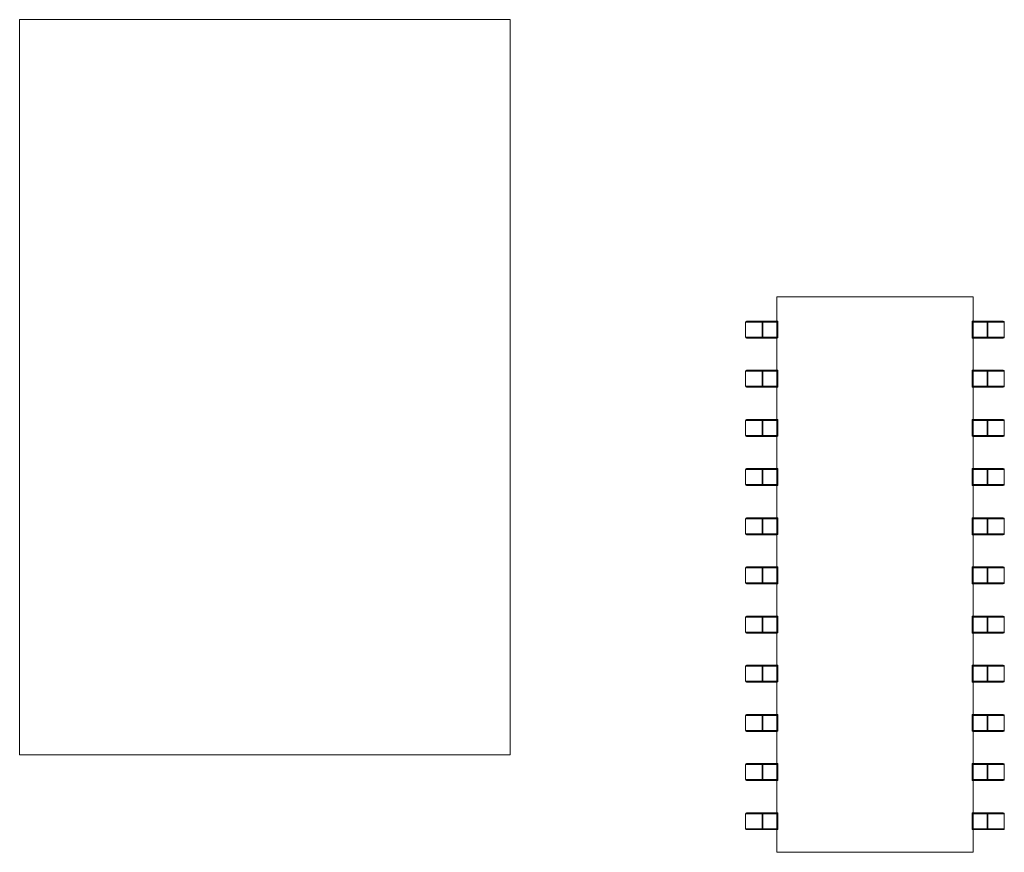
# Model space of a CAD drawing. Units: inches. Extents: x 0 to 9.8, y -0.4 to 18.9.
# Drawn here: x 8 to 9, y 2.2 to 3 of the extents above; entities that cross this region are included whole.
import ezdxf

# ---------------------------------------------------------------- set-up
doc = ezdxf.new("R2010")
doc.units = ezdxf.units.IN
doc.header["$MEASUREMENT"] = 0

msp = doc.modelspace()

# ---------------------------------------------------------------- linework, layer by layer
at = {"color": 0, "linetype": 'Continuous', "lineweight": 0, "extrusion": (2.22045e-16, 1, 2.22045e-16)}
for p, q in [((8.0166, 3.0201), (8.0166, 2.2701)), ((8.5166, 3.0201), (8.0166, 3.0201)), ((8.5166, 2.2701), (8.5166, 3.0201)), ((8.7887, 2.7125), (8.7887, 2.7374)), ((8.7887, 2.7374), (8.9887, 2.7374)), ((8.9887, 2.7374), (8.9887, 2.7125)), ((8.7736, 2.7115), (8.7568, 2.7115)), ((8.7568, 2.6962), (8.7568, 2.7115)), ((8.7578, 2.7125), (8.7744, 2.7125)), ((8.7736, 2.6962), (8.7736, 2.7115)), ((8.7739, 2.712), (8.7744, 2.7115)), ((8.7744, 2.7125), (8.7897, 2.7125)), ((8.7887, 2.7115), (8.7744, 2.7115)), ((8.7744, 2.7115), (8.7744, 2.6962)), ((8.7897, 2.7125), (8.7887, 2.7115)), ((8.7887, 2.6962), (8.7887, 2.7115)), ((8.7897, 2.7125), (8.7897, 2.6958)), ((8.9877, 2.7125), (8.9887, 2.7115)), ((9.003, 2.7125), (8.9877, 2.7125)), ((8.9877, 2.6958), (8.9877, 2.7125)), ((8.9887, 2.6962), (8.9887, 2.7115)), ((8.9887, 2.7115), (9.003, 2.7115)), ((9.0196, 2.7125), (9.003, 2.7125)), ((9.0035, 2.712), (9.003, 2.7115)), ((9.003, 2.7115), (9.003, 2.6962)), ((9.0039, 2.7115), (9.0206, 2.7115)), ((9.0039, 2.6962), (9.0039, 2.7115)), ((9.0206, 2.6962), (9.0206, 2.7115)), ((8.7568, 2.6962), (8.7736, 2.6962)), ((8.7744, 2.6952), (8.7578, 2.6952)), ((8.7744, 2.6962), (8.7739, 2.6957)), ((8.7744, 2.6962), (8.7887, 2.6962)), ((8.7887, 2.6952), (8.7744, 2.6952)), ((8.7887, 2.6962), (8.7895, 2.6954)), ((8.7887, 2.6623), (8.7887, 2.6952)), ((8.9887, 2.6962), (8.9879, 2.6954)), ((9.003, 2.6962), (8.9887, 2.6962)), ((8.9887, 2.6952), (9.003, 2.6952)), ((8.9887, 2.6952), (8.9887, 2.6623)), ((9.003, 2.6962), (9.0035, 2.6957)), ((9.003, 2.6952), (9.0196, 2.6952)), ((9.0206, 2.6962), (9.0039, 2.6962)), ((8.7736, 2.6613), (8.7568, 2.6613)), ((8.7568, 2.646), (8.7568, 2.6613)), ((8.7578, 2.6623), (8.7744, 2.6623)), ((8.7736, 2.646), (8.7736, 2.6613)), ((8.7739, 2.6618), (8.7744, 2.6613)), ((8.7744, 2.6623), (8.7897, 2.6623)), ((8.7887, 2.6613), (8.7744, 2.6613)), ((8.7744, 2.6613), (8.7744, 2.646)), ((8.7897, 2.6623), (8.7887, 2.6613)), ((8.7887, 2.646), (8.7887, 2.6613)), ((8.7897, 2.6623), (8.7897, 2.6456)), ((8.9877, 2.6623), (8.9887, 2.6613)), ((9.003, 2.6623), (8.9877, 2.6623)), ((8.9877, 2.6456), (8.9877, 2.6623)), ((8.9887, 2.646), (8.9887, 2.6613)), ((8.9887, 2.6613), (9.003, 2.6613)), ((9.0196, 2.6623), (9.003, 2.6623)), ((9.0035, 2.6618), (9.003, 2.6613)), ((9.003, 2.6613), (9.003, 2.646)), ((9.0039, 2.6613), (9.0206, 2.6613)), ((9.0039, 2.646), (9.0039, 2.6613)), ((9.0206, 2.646), (9.0206, 2.6613)), ((8.7568, 2.646), (8.7736, 2.646)), ((8.7744, 2.645), (8.7578, 2.645)), ((8.7744, 2.646), (8.7739, 2.6455)), ((8.7744, 2.646), (8.7887, 2.646)), ((8.7887, 2.645), (8.7744, 2.645)), ((8.7887, 2.646), (8.7895, 2.6452)), ((8.7887, 2.6121), (8.7887, 2.645)), ((8.9887, 2.646), (8.9879, 2.6452)), ((9.003, 2.646), (8.9887, 2.646)), ((8.9887, 2.645), (9.003, 2.645)), ((8.9887, 2.645), (8.9887, 2.6121)), ((9.003, 2.646), (9.0035, 2.6455)), ((9.003, 2.645), (9.0196, 2.645)), ((9.0206, 2.646), (9.0039, 2.646)), ((8.7736, 2.6111), (8.7568, 2.6111)), ((8.7568, 2.5959), (8.7568, 2.6111)), ((8.7578, 2.6121), (8.7744, 2.6121)), ((8.7736, 2.5959), (8.7736, 2.6111)), ((8.7739, 2.6116), (8.7744, 2.6111)), ((8.7744, 2.6121), (8.7897, 2.6121)), ((8.7887, 2.6111), (8.7744, 2.6111)), ((8.7744, 2.6111), (8.7744, 2.5959)), ((8.7897, 2.6121), (8.7887, 2.6111)), ((8.7887, 2.5959), (8.7887, 2.6111)), ((8.7897, 2.6121), (8.7897, 2.5955)), ((8.9877, 2.6121), (8.9887, 2.6111)), ((9.003, 2.6121), (8.9877, 2.6121)), ((8.9877, 2.5955), (8.9877, 2.6121)), ((8.9887, 2.5959), (8.9887, 2.6111)), ((8.9887, 2.6111), (9.003, 2.6111)), ((9.0196, 2.6121), (9.003, 2.6121)), ((9.0035, 2.6116), (9.003, 2.6111)), ((9.003, 2.6111), (9.003, 2.5959)), ((9.0039, 2.6111), (9.0206, 2.6111)), ((9.0039, 2.5959), (9.0039, 2.6111)), ((9.0206, 2.5959), (9.0206, 2.6111)), ((8.7568, 2.5959), (8.7736, 2.5959)), ((8.7744, 2.5949), (8.7578, 2.5949)), ((8.7744, 2.5959), (8.7739, 2.5954)), ((8.7744, 2.5959), (8.7887, 2.5959)), ((8.7887, 2.5949), (8.7744, 2.5949)), ((8.7887, 2.5959), (8.7895, 2.595)), ((8.7887, 2.562), (8.7887, 2.5949)), ((8.9887, 2.5959), (8.9879, 2.595)), ((9.003, 2.5959), (8.9887, 2.5959)), ((8.9887, 2.5949), (9.003, 2.5949)), ((8.9887, 2.5949), (8.9887, 2.562)), ((9.003, 2.5959), (9.0035, 2.5954)), ((9.003, 2.5949), (9.0196, 2.5949)), ((9.0206, 2.5959), (9.0039, 2.5959)), ((8.7736, 2.561), (8.7568, 2.561)), ((8.7568, 2.5457), (8.7568, 2.561)), ((8.7578, 2.562), (8.7744, 2.562)), ((8.7736, 2.5457), (8.7736, 2.561)), ((8.7739, 2.5615), (8.7744, 2.561)), ((8.7744, 2.562), (8.7897, 2.562)), ((8.7887, 2.561), (8.7744, 2.561)), ((8.7744, 2.561), (8.7744, 2.5457)), ((8.7897, 2.562), (8.7887, 2.561)), ((8.7887, 2.5457), (8.7887, 2.561)), ((8.7897, 2.562), (8.7897, 2.5453)), ((8.9877, 2.562), (8.9887, 2.561)), ((9.003, 2.562), (8.9877, 2.562)), ((8.9877, 2.5453), (8.9877, 2.562)), ((8.9887, 2.5457), (8.9887, 2.561)), ((8.9887, 2.561), (9.003, 2.561)), ((9.0196, 2.562), (9.003, 2.562)), ((9.0035, 2.5615), (9.003, 2.561)), ((9.003, 2.561), (9.003, 2.5457)), ((9.0039, 2.561), (9.0206, 2.561)), ((9.0039, 2.5457), (9.0039, 2.561)), ((9.0206, 2.5457), (9.0206, 2.561)), ((8.7568, 2.5457), (8.7736, 2.5457)), ((8.7744, 2.5447), (8.7578, 2.5447)), ((8.7744, 2.5457), (8.7739, 2.5452)), ((8.7744, 2.5457), (8.7887, 2.5457)), ((8.7887, 2.5447), (8.7744, 2.5447)), ((8.7887, 2.5457), (8.7895, 2.5449)), ((8.7887, 2.5118), (8.7887, 2.5447)), ((8.9887, 2.5457), (8.9879, 2.5449)), ((9.003, 2.5457), (8.9887, 2.5457)), ((8.9887, 2.5447), (9.003, 2.5447)), ((8.9887, 2.5447), (8.9887, 2.5118)), ((9.003, 2.5457), (9.0035, 2.5452)), ((9.003, 2.5447), (9.0196, 2.5447)), ((9.0206, 2.5457), (9.0039, 2.5457)), ((8.7736, 2.5108), (8.7568, 2.5108)), ((8.7568, 2.4955), (8.7568, 2.5108)), ((8.7578, 2.5118), (8.7744, 2.5118)), ((8.7736, 2.4955), (8.7736, 2.5108)), ((8.7739, 2.5113), (8.7744, 2.5108)), ((8.7744, 2.5118), (8.7897, 2.5118)), ((8.7887, 2.5108), (8.7744, 2.5108)), ((8.7744, 2.5108), (8.7744, 2.4955)), ((8.7897, 2.5118), (8.7887, 2.5108)), ((8.7887, 2.4955), (8.7887, 2.5108)), ((8.7897, 2.5118), (8.7897, 2.4951)), ((8.9877, 2.5118), (8.9887, 2.5108)), ((9.003, 2.5118), (8.9877, 2.5118)), ((8.9877, 2.4951), (8.9877, 2.5118)), ((8.9887, 2.4955), (8.9887, 2.5108)), ((8.9887, 2.5108), (9.003, 2.5108)), ((9.0196, 2.5118), (9.003, 2.5118)), ((9.0035, 2.5113), (9.003, 2.5108)), ((9.003, 2.5108), (9.003, 2.4955)), ((9.0039, 2.5108), (9.0206, 2.5108)), ((9.0039, 2.4955), (9.0039, 2.5108)), ((9.0206, 2.4955), (9.0206, 2.5108)), ((8.7568, 2.4955), (8.7736, 2.4955)), ((8.7744, 2.4945), (8.7578, 2.4945)), ((8.7744, 2.4955), (8.7739, 2.495)), ((8.7744, 2.4955), (8.7887, 2.4955)), ((8.7887, 2.4945), (8.7744, 2.4945)), ((8.7887, 2.4955), (8.7895, 2.4947)), ((8.7887, 2.4617), (8.7887, 2.4945)), ((8.9887, 2.4955), (8.9879, 2.4947)), ((9.003, 2.4955), (8.9887, 2.4955)), ((8.9887, 2.4945), (9.003, 2.4945)), ((8.9887, 2.4945), (8.9887, 2.4617)), ((9.003, 2.4955), (9.0035, 2.495)), ((9.003, 2.4945), (9.0196, 2.4945)), ((9.0206, 2.4955), (9.0039, 2.4955)), ((8.7736, 2.4607), (8.7568, 2.4607)), ((8.7568, 2.4454), (8.7568, 2.4607)), ((8.7578, 2.4617), (8.7744, 2.4617)), ((8.7736, 2.4454), (8.7736, 2.4607)), ((8.7739, 2.4612), (8.7744, 2.4607)), ((8.7744, 2.4617), (8.7897, 2.4617)), ((8.7887, 2.4607), (8.7744, 2.4607)), ((8.7744, 2.4607), (8.7744, 2.4454)), ((8.7897, 2.4617), (8.7887, 2.4607)), ((8.7887, 2.4454), (8.7887, 2.4607)), ((8.7897, 2.4617), (8.7897, 2.445)), ((8.9877, 2.4617), (8.9887, 2.4607)), ((9.003, 2.4617), (8.9877, 2.4617)), ((8.9877, 2.445), (8.9877, 2.4617)), ((8.9887, 2.4454), (8.9887, 2.4607)), ((8.9887, 2.4607), (9.003, 2.4607)), ((9.0196, 2.4617), (9.003, 2.4617)), ((9.0035, 2.4612), (9.003, 2.4607)), ((9.003, 2.4607), (9.003, 2.4454)), ((9.0039, 2.4607), (9.0206, 2.4607)), ((9.0039, 2.4454), (9.0039, 2.4607)), ((9.0206, 2.4454), (9.0206, 2.4607)), ((8.7568, 2.4454), (8.7736, 2.4454)), ((8.7744, 2.4444), (8.7578, 2.4444)), ((8.7744, 2.4454), (8.7739, 2.4449)), ((8.7744, 2.4454), (8.7887, 2.4454)), ((8.7887, 2.4444), (8.7744, 2.4444)), ((8.7887, 2.4454), (8.7895, 2.4445)), ((8.7887, 2.4115), (8.7887, 2.4444)), ((8.9887, 2.4454), (8.9879, 2.4445)), ((9.003, 2.4454), (8.9887, 2.4454)), ((8.9887, 2.4444), (9.003, 2.4444)), ((8.9887, 2.4444), (8.9887, 2.4115)), ((9.003, 2.4454), (9.0035, 2.4449)), ((9.003, 2.4444), (9.0196, 2.4444)), ((9.0206, 2.4454), (9.0039, 2.4454)), ((8.7736, 2.4105), (8.7568, 2.4105)), ((8.7568, 2.3952), (8.7568, 2.4105)), ((8.7578, 2.4115), (8.7744, 2.4115)), ((8.7736, 2.3952), (8.7736, 2.4105)), ((8.7739, 2.411), (8.7744, 2.4105)), ((8.7744, 2.4115), (8.7897, 2.4115)), ((8.7887, 2.4105), (8.7744, 2.4105)), ((8.7744, 2.4105), (8.7744, 2.3952)), ((8.7897, 2.4115), (8.7887, 2.4105)), ((8.7887, 2.3952), (8.7887, 2.4105)), ((8.7897, 2.4115), (8.7897, 2.3948)), ((8.9877, 2.4115), (8.9887, 2.4105)), ((9.003, 2.4115), (8.9877, 2.4115)), ((8.9877, 2.3948), (8.9877, 2.4115)), ((8.9887, 2.3952), (8.9887, 2.4105)), ((8.9887, 2.4105), (9.003, 2.4105)), ((9.0196, 2.4115), (9.003, 2.4115)), ((9.0035, 2.411), (9.003, 2.4105)), ((9.003, 2.4105), (9.003, 2.3952)), ((9.0039, 2.4105), (9.0206, 2.4105)), ((9.0039, 2.3952), (9.0039, 2.4105)), ((9.0206, 2.3952), (9.0206, 2.4105)), ((8.7568, 2.3952), (8.7736, 2.3952)), ((8.7744, 2.3942), (8.7578, 2.3942)), ((8.7744, 2.3952), (8.7739, 2.3947)), ((8.7744, 2.3952), (8.7887, 2.3952)), ((8.7887, 2.3942), (8.7744, 2.3942)), ((8.7887, 2.3952), (8.7895, 2.3944)), ((8.7887, 2.3613), (8.7887, 2.3942)), ((8.9887, 2.3952), (8.9879, 2.3944)), ((9.003, 2.3952), (8.9887, 2.3952)), ((8.9887, 2.3942), (9.003, 2.3942)), ((8.9887, 2.3942), (8.9887, 2.3613)), ((9.003, 2.3952), (9.0035, 2.3947)), ((9.003, 2.3942), (9.0196, 2.3942)), ((9.0206, 2.3952), (9.0039, 2.3952)), ((8.7736, 2.3603), (8.7568, 2.3603)), ((8.7568, 2.3451), (8.7568, 2.3603)), ((8.7578, 2.3613), (8.7744, 2.3613)), ((8.7736, 2.3451), (8.7736, 2.3603)), ((8.7739, 2.3608), (8.7744, 2.3603)), ((8.7744, 2.3613), (8.7897, 2.3613)), ((8.7887, 2.3603), (8.7744, 2.3603)), ((8.7744, 2.3603), (8.7744, 2.3451)), ((8.7897, 2.3613), (8.7887, 2.3603)), ((8.7887, 2.3451), (8.7887, 2.3603)), ((8.7897, 2.3613), (8.7897, 2.3447)), ((8.9877, 2.3613), (8.9887, 2.3603)), ((9.003, 2.3613), (8.9877, 2.3613)), ((8.9877, 2.3447), (8.9877, 2.3613)), ((8.9887, 2.3451), (8.9887, 2.3603)), ((8.9887, 2.3603), (9.003, 2.3603)), ((9.0196, 2.3613), (9.003, 2.3613)), ((9.0035, 2.3608), (9.003, 2.3603)), ((9.003, 2.3603), (9.003, 2.3451)), ((9.0039, 2.3603), (9.0206, 2.3603)), ((9.0039, 2.3451), (9.0039, 2.3603)), ((9.0206, 2.3451), (9.0206, 2.3603)), ((8.7568, 2.3451), (8.7736, 2.3451)), ((8.7744, 2.3441), (8.7578, 2.3441)), ((8.7744, 2.3451), (8.7739, 2.3446)), ((8.7744, 2.3451), (8.7887, 2.3451)), ((8.7887, 2.3441), (8.7744, 2.3441)), ((8.7887, 2.3451), (8.7895, 2.3442)), ((8.7887, 2.3112), (8.7887, 2.3441)), ((8.9887, 2.3451), (8.9879, 2.3442)), ((9.003, 2.3451), (8.9887, 2.3451)), ((8.9887, 2.3441), (9.003, 2.3441)), ((8.9887, 2.3441), (8.9887, 2.3112)), ((9.003, 2.3451), (9.0035, 2.3446)), ((9.003, 2.3441), (9.0196, 2.3441)), ((9.0206, 2.3451), (9.0039, 2.3451)), ((8.7736, 2.3102), (8.7568, 2.3102)), ((8.7568, 2.2949), (8.7568, 2.3102)), ((8.7578, 2.3112), (8.7744, 2.3112)), ((8.7736, 2.2949), (8.7736, 2.3102)), ((8.7739, 2.3107), (8.7744, 2.3102)), ((8.7744, 2.3112), (8.7897, 2.3112)), ((8.7887, 2.3102), (8.7744, 2.3102)), ((8.7744, 2.3102), (8.7744, 2.2949)), ((8.7897, 2.3112), (8.7887, 2.3102)), ((8.7887, 2.2949), (8.7887, 2.3102)), ((8.7897, 2.3112), (8.7897, 2.2945)), ((8.9877, 2.3112), (8.9887, 2.3102)), ((9.003, 2.3112), (8.9877, 2.3112)), ((8.9877, 2.2945), (8.9877, 2.3112)), ((8.9887, 2.2949), (8.9887, 2.3102)), ((8.9887, 2.3102), (9.003, 2.3102)), ((9.0196, 2.3112), (9.003, 2.3112)), ((9.0035, 2.3107), (9.003, 2.3102)), ((9.003, 2.3102), (9.003, 2.2949)), ((9.0039, 2.3102), (9.0206, 2.3102)), ((9.0039, 2.2949), (9.0039, 2.3102)), ((9.0206, 2.2949), (9.0206, 2.3102)), ((8.7568, 2.2949), (8.7736, 2.2949)), ((8.7744, 2.2939), (8.7578, 2.2939)), ((8.7744, 2.2949), (8.7739, 2.2944)), ((8.7744, 2.2949), (8.7887, 2.2949)), ((8.7887, 2.2939), (8.7744, 2.2939)), ((8.7887, 2.2949), (8.7895, 2.294)), ((8.7887, 2.261), (8.7887, 2.2939)), ((8.9887, 2.2949), (8.9879, 2.294)), ((9.003, 2.2949), (8.9887, 2.2949)), ((8.9887, 2.2939), (9.003, 2.2939)), ((8.9887, 2.2939), (8.9887, 2.261)), ((9.003, 2.2949), (9.0035, 2.2944)), ((9.003, 2.2939), (9.0196, 2.2939)), ((9.0206, 2.2949), (9.0039, 2.2949)), ((8.0166, 2.2701), (8.5166, 2.2701)), ((8.7736, 2.26), (8.7568, 2.26)), ((8.7568, 2.2447), (8.7568, 2.26)), ((8.7578, 2.261), (8.7744, 2.261)), ((8.7736, 2.2447), (8.7736, 2.26)), ((8.7739, 2.2605), (8.7744, 2.26)), ((8.7744, 2.261), (8.7897, 2.261)), ((8.7887, 2.26), (8.7744, 2.26)), ((8.7744, 2.26), (8.7744, 2.2447)), ((8.7897, 2.261), (8.7887, 2.26)), ((8.7887, 2.2447), (8.7887, 2.26)), ((8.7897, 2.261), (8.7897, 2.2443)), ((8.9877, 2.261), (8.9887, 2.26)), ((9.003, 2.261), (8.9877, 2.261)), ((8.9877, 2.2443), (8.9877, 2.261)), ((8.9887, 2.2447), (8.9887, 2.26)), ((8.9887, 2.26), (9.003, 2.26)), ((9.0196, 2.261), (9.003, 2.261)), ((9.0035, 2.2605), (9.003, 2.26)), ((9.003, 2.26), (9.003, 2.2447)), ((9.0039, 2.26), (9.0206, 2.26)), ((9.0039, 2.2447), (9.0039, 2.26)), ((9.0206, 2.2447), (9.0206, 2.26)), ((8.7568, 2.2447), (8.7736, 2.2447)), ((8.7744, 2.2437), (8.7578, 2.2437)), ((8.7744, 2.2447), (8.7739, 2.2442)), ((8.7744, 2.2447), (8.7887, 2.2447)), ((8.7887, 2.2437), (8.7744, 2.2437)), ((8.7887, 2.2447), (8.7895, 2.2439)), ((8.7887, 2.2108), (8.7887, 2.2437)), ((8.9887, 2.2447), (8.9879, 2.2439)), ((9.003, 2.2447), (8.9887, 2.2447)), ((8.9887, 2.2437), (9.003, 2.2437)), ((8.9887, 2.2437), (8.9887, 2.2108)), ((9.003, 2.2447), (9.0035, 2.2442)), ((9.003, 2.2437), (9.0196, 2.2437)), ((9.0206, 2.2447), (9.0039, 2.2447)), ((8.7736, 2.2098), (8.7568, 2.2098)), ((8.7568, 2.1946), (8.7568, 2.2098)), ((8.7578, 2.2108), (8.7744, 2.2108)), ((8.7736, 2.1946), (8.7736, 2.2098)), ((8.7739, 2.2103), (8.7744, 2.2098)), ((8.7744, 2.2108), (8.7897, 2.2108)), ((8.7887, 2.2098), (8.7744, 2.2098)), ((8.7744, 2.2098), (8.7744, 2.1946)), ((8.7897, 2.2108), (8.7887, 2.2098)), ((8.7887, 2.1946), (8.7887, 2.2098)), ((8.7897, 2.2108), (8.7897, 2.1942)), ((8.9877, 2.2108), (8.9887, 2.2098)), ((9.003, 2.2108), (8.9877, 2.2108)), ((8.9877, 2.1942), (8.9877, 2.2108)), ((8.9887, 2.1946), (8.9887, 2.2098)), ((8.9887, 2.2098), (9.003, 2.2098)), ((9.0196, 2.2108), (9.003, 2.2108)), ((9.0035, 2.2103), (9.003, 2.2098)), ((9.003, 2.2098), (9.003, 2.1946)), ((9.0039, 2.2098), (9.0206, 2.2098)), ((9.0039, 2.1946), (9.0039, 2.2098)), ((9.0206, 2.1946), (9.0206, 2.2098)), ((8.7568, 2.1946), (8.7736, 2.1946)), ((8.7744, 2.1936), (8.7578, 2.1936)), ((8.7744, 2.1946), (8.7739, 2.1941)), ((8.7744, 2.1946), (8.7887, 2.1946)), ((8.7887, 2.1936), (8.7744, 2.1936)), ((8.7887, 2.1946), (8.7895, 2.1937)), ((8.7887, 2.1705), (8.7887, 2.1936)), ((8.9887, 2.1946), (8.9879, 2.1937)), ((9.003, 2.1946), (8.9887, 2.1946)), ((8.9887, 2.1936), (9.003, 2.1936)), ((8.9887, 2.1936), (8.9887, 2.1705)), ((9.003, 2.1946), (9.0035, 2.1941)), ((9.003, 2.1936), (9.0196, 2.1936)), ((9.0206, 2.1946), (9.0039, 2.1946)), ((8.9887, 2.1705), (8.7887, 2.1705))]:
    msp.add_line(p, q, dxfattribs=at)
at = {"color": 0, "linetype": 'Continuous', "lineweight": 0, "extrusion": (4.93038e-32, 2.22045e-16, -1)}
for centre, major_axis, ratio, start_param, end_param in [((8.7578, 2.7115), (-0.001, 0), 0.997196, 0, 1.570796), ((8.7744, 2.7115), (0, 0.001), 0.577109, -1.047378, 0), ((8.7744, 2.6962), (0, 0.001), 0.577109, -3.141593, -2.094214), ((8.9887, 2.6962), (-0.00153, 0), 0.655305, -1.570796, -0.990701), ((9.0196, 2.6962), (0.001, 0), 0.997196, 0, 1.570796), ((8.7578, 2.6613), (-0.001, 0), 0.997196, 0, 1.570796), ((8.7744, 2.6613), (0, 0.001), 0.577109, -1.047378, 0), ((8.7744, 2.646), (0, 0.001), 0.577109, -3.141593, -2.094214), ((8.9887, 2.646), (-0.00153, 0), 0.655305, -1.570796, -0.990701), ((9.0196, 2.646), (0.001, 0), 0.997196, 0, 1.570796), ((8.7578, 2.6111), (-0.001, 0), 0.997196, 0, 1.570796), ((8.7744, 2.6111), (0, 0.001), 0.577109, -1.047378, 0), ((8.7744, 2.5959), (0, 0.001), 0.577109, -3.141593, -2.094214), ((8.9887, 2.5959), (-0.00153, 0), 0.655305, -1.570796, -0.990701), ((9.0196, 2.5959), (0.001, 0), 0.997196, 0, 1.570796), ((8.7578, 2.561), (-0.001, 0), 0.997196, 0, 1.570796), ((8.7744, 2.561), (0, 0.001), 0.577109, -1.047378, 0), ((8.7744, 2.5457), (0, 0.001), 0.577109, -3.141593, -2.094214), ((8.9887, 2.5457), (-0.00153, 0), 0.655305, -1.570796, -0.990701), ((9.0196, 2.5457), (0.001, 0), 0.997196, 0, 1.570796), ((8.7578, 2.5108), (-0.001, 0), 0.997196, 0, 1.570796), ((8.7744, 2.5108), (0, 0.001), 0.577109, -1.047378, 0), ((8.7744, 2.4955), (0, 0.001), 0.577109, -3.141593, -2.094214), ((8.9887, 2.4955), (-0.00153, 0), 0.655305, -1.570796, -0.990701), ((9.0196, 2.4955), (0.001, 0), 0.997196, 0, 1.570796), ((8.7578, 2.4607), (-0.001, 0), 0.997196, 0, 1.570796), ((8.7744, 2.4607), (0, 0.001), 0.577109, -1.047378, 0), ((8.7744, 2.4454), (0, 0.001), 0.577109, -3.141593, -2.094214), ((8.9887, 2.4454), (-0.00153, 0), 0.655305, -1.570796, -0.990701), ((9.0196, 2.4454), (0.001, 0), 0.997196, 0, 1.570796), ((8.7578, 2.4105), (-0.001, 0), 0.997196, 0, 1.570796), ((8.7744, 2.4105), (0, 0.001), 0.577109, -1.047378, 0), ((8.7744, 2.3952), (0, 0.001), 0.577109, -3.141593, -2.094214), ((8.9887, 2.3952), (-0.00153, 0), 0.655305, -1.570796, -0.990701), ((9.0196, 2.3952), (0.001, 0), 0.997196, 0, 1.570796), ((8.7578, 2.3603), (-0.001, 0), 0.997196, 0, 1.570796), ((8.7744, 2.3603), (0, 0.001), 0.577109, -1.047378, 0), ((8.7744, 2.3451), (0, 0.001), 0.577109, -3.141593, -2.094214), ((8.9887, 2.3451), (-0.00153, 0), 0.655305, -1.570796, -0.990701), ((9.0196, 2.3451), (0.001, 0), 0.997196, 0, 1.570796), ((8.7578, 2.3102), (-0.001, 0), 0.997196, 0, 1.570796), ((8.7744, 2.3102), (0, 0.001), 0.577109, -1.047378, 0), ((8.7744, 2.2949), (0, 0.001), 0.577109, -3.141593, -2.094214), ((8.9887, 2.2949), (-0.00153, 0), 0.655305, -1.570796, -0.990701), ((9.0196, 2.2949), (0.001, 0), 0.997196, 0, 1.570796), ((8.7578, 2.26), (-0.001, 0), 0.997196, 0, 1.570796), ((8.7744, 2.26), (0, 0.001), 0.577109, -1.047378, 0), ((8.7744, 2.2447), (0, 0.001), 0.577109, -3.141593, -2.094214), ((8.9887, 2.2447), (-0.00153, 0), 0.655305, -1.570796, -0.990701), ((9.0196, 2.2447), (0.001, 0), 0.997196, 0, 1.570796), ((8.7578, 2.2098), (-0.001, 0), 0.997196, 0, 1.570796), ((8.7744, 2.2098), (0, 0.001), 0.577109, -1.047378, 0), ((8.7744, 2.1946), (0, 0.001), 0.577109, -3.141593, -2.094214), ((8.9887, 2.1946), (-0.00153, 0), 0.655305, -1.570796, -0.990701), ((9.0196, 2.1946), (0.001, 0), 0.997196, 0, 1.570796)]:
    msp.add_ellipse(centre, major_axis=major_axis, ratio=ratio, start_param=start_param, end_param=end_param, dxfattribs=at)
at = {"color": 0, "linetype": 'Continuous', "lineweight": 0, "extrusion": (3.69779e-32, 2.22045e-16, -1)}
for centre in [(8.7744, 2.7115), (8.7744, 2.6613), (8.7744, 2.6111), (8.7744, 2.561), (8.7744, 2.5108), (8.7744, 2.4607), (8.7744, 2.4105), (8.7744, 2.3603), (8.7744, 2.3102), (8.7744, 2.26), (8.7744, 2.2098)]:
    msp.add_ellipse(centre, major_axis=(0.000866, 0.000866), ratio=0.577109, start_param=-2.094214, end_param=-1.570796, dxfattribs=at)
at = {"color": 0, "linetype": 'Continuous', "lineweight": 0}
for centre, major_axis, ratio, start_param, end_param in [((9.003, 2.7115), (0, 0.001), 0.577109, -1.047378, 0), ((9.003, 2.7115), (-0.000866, 0.000866), 0.577109, -2.094214, -1.570796), ((9.0196, 2.7115), (0.001, 0), 0.997196, 0, 1.570796), ((8.7578, 2.6962), (-0.001, 0), 0.997196, 0, 1.570796), ((8.7744, 2.6962), (0.000866, -0.000866), 0.577109, -2.094214, -1.570796), ((8.7887, 2.6962), (0.00153, 0), 0.655305, -1.570796, -0.990701), ((8.9887, 2.6962), (0.000836, 0.000836), 0.655305, -3.721688, -3.141593), ((9.003, 2.6962), (0, 0.001), 0.577109, -3.141593, -2.094214), ((9.003, 2.6613), (0, 0.001), 0.577109, -1.047378, 0), ((9.003, 2.6613), (-0.000866, 0.000866), 0.577109, -2.094214, -1.570796), ((9.0196, 2.6613), (0.001, 0), 0.997196, 0, 1.570796), ((8.7578, 2.646), (-0.001, 0), 0.997196, 0, 1.570796), ((8.7744, 2.646), (0.000866, -0.000866), 0.577109, -2.094214, -1.570796), ((8.7887, 2.646), (0.00153, 0), 0.655305, -1.570796, -0.990701), ((8.9887, 2.646), (0.000836, 0.000836), 0.655305, -3.721688, -3.141593), ((9.003, 2.646), (0, 0.001), 0.577109, -3.141593, -2.094214), ((9.003, 2.6111), (0, 0.001), 0.577109, -1.047378, 0), ((9.003, 2.6111), (-0.000866, 0.000866), 0.577109, -2.094214, -1.570796), ((9.0196, 2.6111), (0.001, 0), 0.997196, 0, 1.570796), ((8.7578, 2.5959), (-0.001, 0), 0.997196, 0, 1.570796), ((8.7744, 2.5959), (0.000866, -0.000866), 0.577109, -2.094214, -1.570796), ((8.7887, 2.5959), (0.00153, 0), 0.655305, -1.570796, -0.990701), ((8.9887, 2.5959), (0.000836, 0.000836), 0.655305, -3.721688, -3.141593), ((9.003, 2.5959), (0, 0.001), 0.577109, -3.141593, -2.094214), ((9.003, 2.561), (0, 0.001), 0.577109, -1.047378, 0), ((9.003, 2.561), (-0.000866, 0.000866), 0.577109, -2.094214, -1.570796), ((9.0196, 2.561), (0.001, 0), 0.997196, 0, 1.570796), ((8.7578, 2.5457), (-0.001, 0), 0.997196, 0, 1.570796), ((8.7744, 2.5457), (0.000866, -0.000866), 0.577109, -2.094214, -1.570796), ((8.7887, 2.5457), (0.00153, 0), 0.655305, -1.570796, -0.990701), ((8.9887, 2.5457), (0.000836, 0.000836), 0.655305, -3.721688, -3.141593), ((9.003, 2.5457), (0, 0.001), 0.577109, -3.141593, -2.094214), ((9.003, 2.5108), (0, 0.001), 0.577109, -1.047378, 0), ((9.003, 2.5108), (-0.000866, 0.000866), 0.577109, -2.094214, -1.570796), ((9.0196, 2.5108), (0.001, 0), 0.997196, 0, 1.570796), ((8.7578, 2.4955), (-0.001, 0), 0.997196, 0, 1.570796), ((8.7744, 2.4955), (0.000866, -0.000866), 0.577109, -2.094214, -1.570796), ((8.7887, 2.4955), (0.00153, 0), 0.655305, -1.570796, -0.990701), ((8.9887, 2.4955), (0.000836, 0.000836), 0.655305, -3.721688, -3.141593), ((9.003, 2.4955), (0, 0.001), 0.577109, -3.141593, -2.094214), ((9.003, 2.4607), (0, 0.001), 0.577109, -1.047378, 0), ((9.003, 2.4607), (-0.000866, 0.000866), 0.577109, -2.094214, -1.570796), ((9.0196, 2.4607), (0.001, 0), 0.997196, 0, 1.570796), ((8.7578, 2.4454), (-0.001, 0), 0.997196, 0, 1.570796), ((8.7744, 2.4454), (0.000866, -0.000866), 0.577109, -2.094214, -1.570796), ((8.7887, 2.4454), (0.00153, 0), 0.655305, -1.570796, -0.990701), ((8.9887, 2.4454), (0.000836, 0.000836), 0.655305, -3.721688, -3.141593), ((9.003, 2.4454), (0, 0.001), 0.577109, -3.141593, -2.094214), ((9.003, 2.4105), (0, 0.001), 0.577109, -1.047378, 0), ((9.003, 2.4105), (-0.000866, 0.000866), 0.577109, -2.094214, -1.570796), ((9.0196, 2.4105), (0.001, 0), 0.997196, 0, 1.570796), ((8.7578, 2.3952), (-0.001, 0), 0.997196, 0, 1.570796), ((8.7744, 2.3952), (0.000866, -0.000866), 0.577109, -2.094214, -1.570796), ((8.7887, 2.3952), (0.00153, 0), 0.655305, -1.570796, -0.990701), ((8.9887, 2.3952), (0.000836, 0.000836), 0.655305, -3.721688, -3.141593), ((9.003, 2.3952), (0, 0.001), 0.577109, -3.141593, -2.094214), ((9.003, 2.3603), (0, 0.001), 0.577109, -1.047378, 0), ((9.003, 2.3603), (-0.000866, 0.000866), 0.577109, -2.094214, -1.570796), ((9.0196, 2.3603), (0.001, 0), 0.997196, 0, 1.570796), ((8.7578, 2.3451), (-0.001, 0), 0.997196, 0, 1.570796), ((8.7744, 2.3451), (0.000866, -0.000866), 0.577109, -2.094214, -1.570796), ((8.7887, 2.3451), (0.00153, 0), 0.655305, -1.570796, -0.990701), ((8.9887, 2.3451), (0.000836, 0.000836), 0.655305, -3.721688, -3.141593), ((9.003, 2.3451), (0, 0.001), 0.577109, -3.141593, -2.094214), ((9.003, 2.3102), (0, 0.001), 0.577109, -1.047378, 0), ((9.003, 2.3102), (-0.000866, 0.000866), 0.577109, -2.094214, -1.570796), ((9.0196, 2.3102), (0.001, 0), 0.997196, 0, 1.570796), ((8.7578, 2.2949), (-0.001, 0), 0.997196, 0, 1.570796), ((8.7744, 2.2949), (0.000866, -0.000866), 0.577109, -2.094214, -1.570796), ((8.7887, 2.2949), (0.00153, 0), 0.655305, -1.570796, -0.990701), ((8.9887, 2.2949), (0.000836, 0.000836), 0.655305, -3.721688, -3.141593), ((9.003, 2.2949), (0, 0.001), 0.577109, -3.141593, -2.094214), ((9.003, 2.26), (0, 0.001), 0.577109, -1.047378, 0), ((9.003, 2.26), (-0.000866, 0.000866), 0.577109, -2.094214, -1.570796), ((9.0196, 2.26), (0.001, 0), 0.997196, 0, 1.570796), ((8.7578, 2.2447), (-0.001, 0), 0.997196, 0, 1.570796), ((8.7744, 2.2447), (0.000866, -0.000866), 0.577109, -2.094214, -1.570796), ((8.7887, 2.2447), (0.00153, 0), 0.655305, -1.570796, -0.990701), ((8.9887, 2.2447), (0.000836, 0.000836), 0.655305, -3.721688, -3.141593), ((9.003, 2.2447), (0, 0.001), 0.577109, -3.141593, -2.094214), ((9.003, 2.2098), (0, 0.001), 0.577109, -1.047378, 0), ((9.003, 2.2098), (-0.000866, 0.000866), 0.577109, -2.094214, -1.570796), ((9.0196, 2.2098), (0.001, 0), 0.997196, 0, 1.570796), ((8.7578, 2.1946), (-0.001, 0), 0.997196, 0, 1.570796), ((8.7744, 2.1946), (0.000866, -0.000866), 0.577109, -2.094214, -1.570796), ((8.7887, 2.1946), (0.00153, 0), 0.655305, -1.570796, -0.990701), ((8.9887, 2.1946), (0.000836, 0.000836), 0.655305, -3.721688, -3.141593), ((9.003, 2.1946), (0, 0.001), 0.577109, -3.141593, -2.094214)]:
    msp.add_ellipse(centre, major_axis=major_axis, ratio=ratio, start_param=start_param, end_param=end_param, dxfattribs=at)
at = {"color": 0, "linetype": 'Continuous', "lineweight": 0, "extrusion": (0, 2.22045e-16, -1)}
for centre in [(8.7887, 2.6962), (8.7887, 2.646), (8.7887, 2.5959), (8.7887, 2.5457), (8.7887, 2.4955), (8.7887, 2.4454), (8.7887, 2.3952), (8.7887, 2.3451), (8.7887, 2.2949), (8.7887, 2.2447), (8.7887, 2.1946)]:
    msp.add_ellipse(centre, major_axis=(-0.000836, 0.000836), ratio=0.655305, start_param=-3.721688, end_param=-3.141593, dxfattribs=at)
at = {"color": 0, "linetype": 'Continuous', "lineweight": 0, "extrusion": (2.46519e-32, 2.22045e-16, -1)}
for centre in [(9.003, 2.6962), (9.003, 2.646), (9.003, 2.5959), (9.003, 2.5457), (9.003, 2.4955), (9.003, 2.4454), (9.003, 2.3952), (9.003, 2.3451), (9.003, 2.2949), (9.003, 2.2447), (9.003, 2.1946)]:
    msp.add_ellipse(centre, major_axis=(-0.000866, -0.000866), ratio=0.577109, start_param=-2.094214, end_param=-1.570796, dxfattribs=at)

doc.saveas('drawing.dxf')
